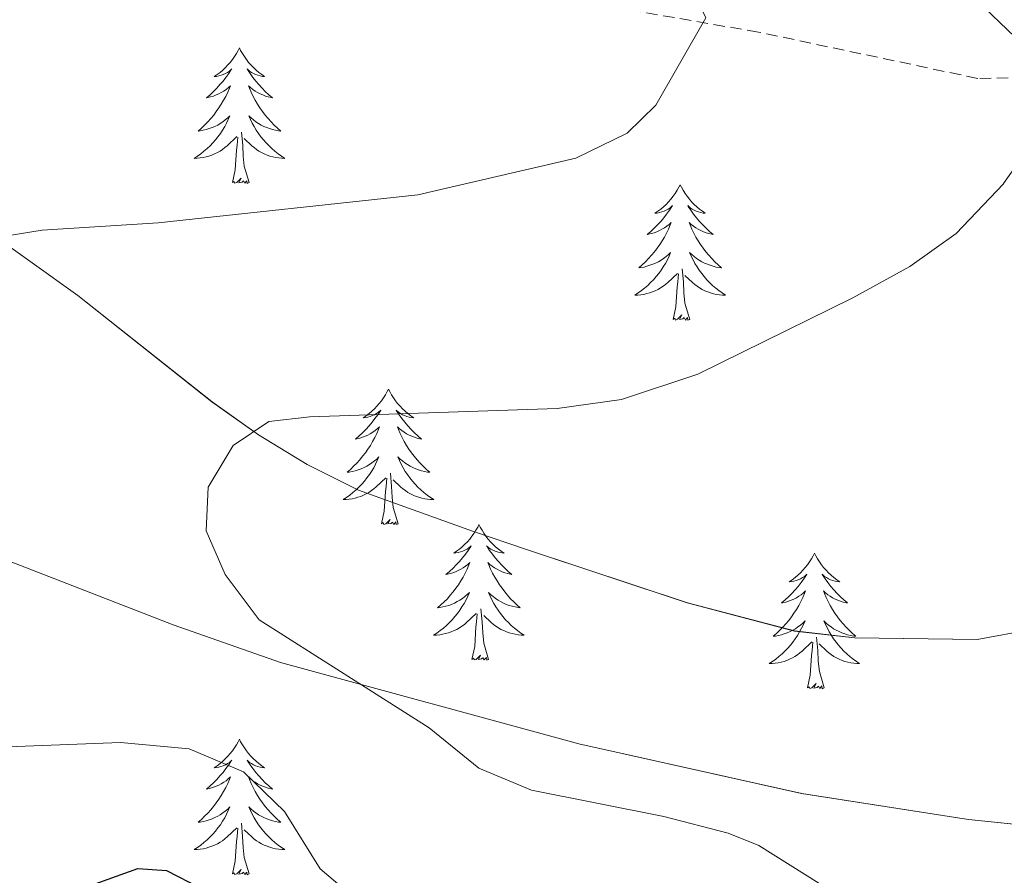
# Model space of a CAD drawing. Units: metres. Extents: x 600051 to 604549, y 4707938 to 4710973.
# Drawn here: x 602511 to 602598, y 4708968 to 4709043 of the extents above; entities that cross this region are included whole.
import ezdxf

# ---------------------------------------------------------------- set-up
doc = ezdxf.new("R2010")
doc.units = ezdxf.units.M
doc.header["$MEASUREMENT"] = 0
doc.linetypes.add('TRAZOSX2', pattern=[1.5, 1, -0.5])
for name, color, linetype, lineweight in [('Level 11', 142, 'TRAZOSX2', 13), ('Level 35', 92, 'Continuous', 0), ('Level 36', 19, 'Continuous', 40), ('Level 4', 36, 'Continuous', 30), ('Level 5', 36, 'Continuous', 0), ('Level 59', 19, 'Continuous', 0)]:
    doc.layers.add(name, color=color, linetype=linetype, lineweight=lineweight)

msp = doc.modelspace()

# ---------------------------------------------------------------- linework, layer by layer
at = {"layer": 'Level 11', "color": 142, "linetype": 'TRAZOSX2', "lineweight": 13}
msp.add_polyline3d([(602620.88, 4709038.1, 413.87), (602595.69, 4709037.62, 409.18), (602576.4, 4709041.69, 405.96), (602540.99, 4709047.78, 400.61), (602511.48, 4709060.23, 396.39), (602488.49, 4709068.74, 394.22), (602473.57, 4709074.26, 392.82), (602434.53, 4709086.48, 389.07), (602417.74, 4709089.41, 387.11), (602412.29, 4709088.5, 386.1), (602407.53, 4709085.54, 385.02), (602391.88, 4709081.9, 384.25), (602374.18, 4709081.43, 382.41), (602368.73, 4709081.42, 382.41), (602341.51, 4709080.49, 380.15), (602303.15, 4709082.04, 376.99), (602274.78, 4709089.27, 374.73), (602248.91, 4709096.05, 372.18), (602228.8, 4709102.89, 371.72)], dxfattribs=at)
at = {"layer": 'Level 35', "color": 92, "linetype": 'Continuous', "lineweight": 0, "ltscale": 0.5}
for points in [[(602508.47, 4709024.27, 414.67), (602516.54, 4709018.52, 415.5), (602528.34, 4709009.17, 416.26)], [(602528.34, 4709009.17, 416.26), (602532.44, 4709006.27, 416.44), (602536.71, 4709003.65, 416.61), (602541.23, 4709001.41, 416.79), (602551.26, 4708997.8, 416.8), (602556.08, 4708996.17, 417.41), (602570.15, 4708991.49, 420.31), (602579.59, 4708989.02, 422.11), (602584.87, 4708988.41, 422.82), (602595.64, 4708988.27, 423.77), (602600.43, 4708989.15, 424.47)], [(602560.6, 4708979.09, 422.58), (602534.36, 4708986.24, 420.45), (602524.93, 4708989.56, 419.34), (602501.58, 4708998.61, 416.04), (602492.13, 4709001.62, 414.75), (602489.18, 4709002.28, 414.41), (602482.51, 4709003.76, 413.63), (602476.49, 4709004.5, 413.06), (602471.52, 4709004.65, 412.67), (602437.56, 4709002.34, 409.88), (602424.76, 4709001.04, 408.78), (602419.87, 4709000.09, 408.42), (602410.44, 4708996.72, 407.76), (602403.36, 4708993.23, 407.11), (602399.31, 4708990.32, 406.66), (602391.53, 4708983.95, 405.74), (602387.45, 4708981.11, 405.27), (602380.67, 4708977.72, 404.55), (602370.59, 4708974.05, 403.53), (602365.35, 4708972.79, 403.01), (602360.11, 4708972.06, 402.48), (602354.99, 4708971.98, 401.96), (602350.08, 4708972.65, 401.44), (602345.51, 4708974.2, 400.95)], [(602608.9, 4708973.08, 426.23), (602604.24, 4708972.02, 425.78), (602599.73, 4708971.94, 425.38), (602594.88, 4708972.44, 424.98), (602580.21, 4708974.72, 423.91), (602560.6, 4708979.09, 422.58)]]:
    msp.add_polyline3d(points, dxfattribs=at)
at = {"layer": 'Level 36', "color": 92, "linetype": 'Continuous', "lineweight": 0}
for points in [[(602530.75, 4709040.3), (602530.64, 4709040.08), (602530.49, 4709039.8), (602530.32, 4709039.54), (602530.14, 4709039.28), (602529.94, 4709039.03), (602529.73, 4709038.8), (602529.52, 4709038.57), (602529.29, 4709038.35), (602529.05, 4709038.15), (602528.79, 4709037.96), (602528.53, 4709037.78), (602528.73, 4709037.8), (602528.94, 4709037.84), (602529.14, 4709037.9), (602529.33, 4709037.97), (602529.52, 4709038.05), (602529.7, 4709038.15), (602529.87, 4709038.26), (602530.08, 4709038.45), (602530.04, 4709038.39), (602529.81, 4709038.04), (602529.57, 4709037.71), (602529.31, 4709037.38), (602529.04, 4709037.07), (602528.76, 4709036.76), (602528.47, 4709036.47), (602528.17, 4709036.18), (602527.85, 4709035.91), (602527.98, 4709035.94), (602528.22, 4709035.99), (602528.47, 4709036.07), (602528.7, 4709036.16), (602528.93, 4709036.26), (602529.16, 4709036.38), (602529.37, 4709036.51), (602529.58, 4709036.65), (602529.78, 4709036.81), (602529.96, 4709036.98), (602529.87, 4709036.76), (602529.72, 4709036.4), (602529.55, 4709036.04), (602529.36, 4709035.7), (602529.16, 4709035.36), (602528.95, 4709035.02), (602528.72, 4709034.7), (602528.49, 4709034.39), (602528.23, 4709034.09), (602527.97, 4709033.8), (602527.69, 4709033.51), (602527.41, 4709033.24), (602527.11, 4709032.99), (602527.31, 4709033.01), (602527.57, 4709033.06), (602527.84, 4709033.12), (602528.09, 4709033.2), (602528.35, 4709033.29), (602528.6, 4709033.4), (602528.84, 4709033.52), (602529.07, 4709033.66), (602529.3, 4709033.81), (602529.51, 4709033.98), (602529.72, 4709034.15), (602529.92, 4709034.34), (602529.77, 4709034.01)], [(602530.75, 4709040.3), (602530.86, 4709040.08), (602531.02, 4709039.8), (602531.19, 4709039.54), (602531.37, 4709039.28), (602531.56, 4709039.03), (602531.77, 4709038.8), (602531.99, 4709038.57), (602532.22, 4709038.35), (602532.46, 4709038.15), (602532.71, 4709037.96), (602532.97, 4709037.78), (602532.77, 4709037.8), (602532.57, 4709037.84), (602532.37, 4709037.9), (602532.17, 4709037.97), (602531.98, 4709038.05), (602531.8, 4709038.15), (602531.63, 4709038.26), (602531.42, 4709038.45), (602531.47, 4709038.39), (602531.69, 4709038.04), (602531.94, 4709037.71), (602532.19, 4709037.38), (602532.46, 4709037.07), (602532.74, 4709036.76), (602533.03, 4709036.47), (602533.34, 4709036.18), (602533.65, 4709035.91), (602533.53, 4709035.94), (602533.28, 4709035.99), (602533.04, 4709036.07), (602532.8, 4709036.16), (602532.57, 4709036.26), (602532.35, 4709036.38), (602532.13, 4709036.51), (602531.93, 4709036.65), (602531.73, 4709036.81), (602531.54, 4709036.98), (602531.63, 4709036.76), (602531.79, 4709036.4), (602531.96, 4709036.04), (602532.14, 4709035.7), (602532.34, 4709035.36), (602532.55, 4709035.02), (602532.78, 4709034.7), (602533.02, 4709034.39), (602533.27, 4709034.09), (602533.53, 4709033.8), (602533.81, 4709033.51), (602534.09, 4709033.24), (602534.39, 4709032.99), (602534.2, 4709033.01), (602533.93, 4709033.06), (602533.67, 4709033.12), (602533.41, 4709033.2), (602533.15, 4709033.29), (602532.9, 4709033.4), (602532.66, 4709033.52), (602532.43, 4709033.66), (602532.2, 4709033.81), (602531.99, 4709033.98), (602531.78, 4709034.15), (602531.59, 4709034.34), (602531.73, 4709034.01)], [(602529.775, 4709034.011), (602529.625, 4709033.691), (602529.455, 4709033.381), (602529.275, 4709033.071), (602529.075, 4709032.781), (602528.865, 4709032.491), (602528.645, 4709032.211), (602528.405, 4709031.941), (602528.165, 4709031.681), (602527.905, 4709031.441), (602527.634, 4709031.211), (602527.354, 4709030.981), (602527.064, 4709030.781), (602526.774, 4709030.581), (602527.044, 4709030.591), (602527.304, 4709030.621), (602527.564, 4709030.661), (602527.824, 4709030.721), (602528.074, 4709030.791), (602528.334, 4709030.881), (602528.574, 4709030.981), (602528.814, 4709031.091), (602529.044, 4709031.221), (602529.265, 4709031.371), (602529.475, 4709031.531), (602529.675, 4709031.701), (602530.525, 4709032.501)], [(602531.735, 4709034.011), (602531.885, 4709033.691), (602532.055, 4709033.381), (602532.235, 4709033.071), (602532.435, 4709032.781), (602532.645, 4709032.491), (602532.875, 4709032.211), (602533.105, 4709031.941), (602533.355, 4709031.68), (602533.605, 4709031.44), (602533.874, 4709031.21), (602534.154, 4709030.98), (602534.444, 4709030.78), (602534.734, 4709030.58), (602534.474, 4709030.59), (602534.204, 4709030.62), (602533.944, 4709030.66), (602533.684, 4709030.72), (602533.434, 4709030.79), (602533.184, 4709030.881), (602532.934, 4709030.981), (602532.694, 4709031.091), (602532.474, 4709031.221), (602532.245, 4709031.371), (602532.035, 4709031.531), (602531.835, 4709031.701), (602531.175, 4709032.321)], [(602531.6, 4709028.45), (602531.17, 4709029.89), (602531.08, 4709030.79), (602531.04, 4709031.74), (602530.93, 4709032.9)], [(602530.13, 4709028.45), (602530.38, 4709029.57), (602530.49, 4709031.31), (602530.54, 4709031.74), (602530.6, 4709032.46)], [(602531.6, 4709028.45), (602531.43, 4709028.38), (602531.41, 4709028.62), (602531.22, 4709028.4), (602531.1, 4709028.6), (602530.98, 4709028.49), (602530.71, 4709028.44), (602530.9, 4709028.83), (602530.52, 4709028.45), (602530.33, 4709028.4), (602530.29, 4709028.56), (602530.13, 4709028.45)], [(602569.52, 4709028.27), (602569.41, 4709028.06), (602569.25, 4709027.78), (602569.08, 4709027.51), (602568.9, 4709027.26), (602568.71, 4709027.01), (602568.5, 4709026.77), (602568.28, 4709026.54), (602568.05, 4709026.33), (602567.81, 4709026.13), (602567.56, 4709025.94), (602567.3, 4709025.76), (602567.5, 4709025.78), (602567.7, 4709025.82), (602567.9, 4709025.87), (602568.1, 4709025.94), (602568.29, 4709026.03), (602568.47, 4709026.13), (602568.64, 4709026.24), (602568.85, 4709026.43), (602568.8, 4709026.36), (602568.57, 4709026.02), (602568.33, 4709025.68), (602568.07, 4709025.36), (602567.81, 4709025.04), (602567.53, 4709024.74), (602567.23, 4709024.44), (602566.93, 4709024.16), (602566.62, 4709023.89), (602566.74, 4709023.91), (602566.99, 4709023.97), (602567.23, 4709024.04), (602567.47, 4709024.13), (602567.7, 4709024.23), (602567.92, 4709024.35), (602568.14, 4709024.48), (602568.34, 4709024.63), (602568.54, 4709024.78), (602568.73, 4709024.95), (602568.64, 4709024.73), (602568.48, 4709024.37), (602568.31, 4709024.02), (602568.13, 4709023.67), (602567.93, 4709023.33), (602567.72, 4709023), (602567.49, 4709022.68), (602567.25, 4709022.36), (602567, 4709022.06), (602566.73, 4709021.77), (602566.46, 4709021.49), (602566.17, 4709021.22), (602565.88, 4709020.96), (602566.07, 4709020.99), (602566.34, 4709021.03), (602566.6, 4709021.1), (602566.86, 4709021.18), (602567.12, 4709021.27), (602567.36, 4709021.38), (602567.61, 4709021.5), (602567.84, 4709021.64), (602568.06, 4709021.79), (602568.28, 4709021.95), (602568.49, 4709022.13), (602568.68, 4709022.32), (602568.54, 4709021.99)], [(602569.52, 4709028.27), (602569.63, 4709028.06), (602569.78, 4709027.78), (602569.95, 4709027.51), (602570.13, 4709027.26), (602570.33, 4709027.01), (602570.53, 4709026.77), (602570.75, 4709026.54), (602570.98, 4709026.33), (602571.22, 4709026.13), (602571.47, 4709025.94), (602571.73, 4709025.76), (602571.53, 4709025.78), (602571.33, 4709025.82), (602571.13, 4709025.87), (602570.94, 4709025.94), (602570.75, 4709026.03), (602570.57, 4709026.13), (602570.39, 4709026.24), (602570.19, 4709026.43), (602570.23, 4709026.36), (602570.46, 4709026.02), (602570.7, 4709025.68), (602570.96, 4709025.36), (602571.23, 4709025.04), (602571.51, 4709024.74), (602571.8, 4709024.44), (602572.1, 4709024.16), (602572.41, 4709023.89), (602572.29, 4709023.91), (602572.05, 4709023.97), (602571.8, 4709024.04), (602571.57, 4709024.13), (602571.34, 4709024.23), (602571.11, 4709024.35), (602570.9, 4709024.48), (602570.69, 4709024.63), (602570.49, 4709024.78), (602570.31, 4709024.95), (602570.39, 4709024.73), (602570.55, 4709024.37), (602570.72, 4709024.02), (602570.91, 4709023.67), (602571.11, 4709023.33), (602571.32, 4709023), (602571.55, 4709022.68), (602571.78, 4709022.36), (602572.03, 4709022.06), (602572.3, 4709021.77), (602572.57, 4709021.49), (602572.86, 4709021.22), (602573.16, 4709020.96), (602572.96, 4709020.99), (602572.69, 4709021.03), (602572.43, 4709021.1), (602572.17, 4709021.18), (602571.92, 4709021.27), (602571.67, 4709021.38), (602571.43, 4709021.5), (602571.19, 4709021.64), (602570.97, 4709021.79), (602570.75, 4709021.95), (602570.55, 4709022.13), (602570.35, 4709022.32), (602570.49, 4709021.99)], [(602568.543, 4709021.987), (602568.393, 4709021.667), (602568.223, 4709021.347), (602568.033, 4709021.047), (602567.843, 4709020.747), (602567.633, 4709020.457), (602567.403, 4709020.187), (602567.173, 4709019.917), (602566.923, 4709019.657), (602566.662, 4709019.417), (602566.392, 4709019.177), (602566.122, 4709018.957), (602565.832, 4709018.747), (602565.542, 4709018.557), (602565.802, 4709018.567), (602566.072, 4709018.587), (602566.332, 4709018.627), (602566.592, 4709018.687), (602566.842, 4709018.757), (602567.092, 4709018.847), (602567.332, 4709018.947), (602567.572, 4709019.067), (602567.802, 4709019.197), (602568.032, 4709019.337), (602568.242, 4709019.497), (602568.443, 4709019.667), (602569.293, 4709020.467)], [(602570.493, 4709021.986), (602570.653, 4709021.666), (602570.823, 4709021.346), (602571.003, 4709021.046), (602571.203, 4709020.746), (602571.413, 4709020.456), (602571.633, 4709020.186), (602571.873, 4709019.916), (602572.113, 4709019.656), (602572.372, 4709019.416), (602572.642, 4709019.176), (602572.922, 4709018.956), (602573.212, 4709018.746), (602573.502, 4709018.556), (602573.232, 4709018.566), (602572.972, 4709018.586), (602572.712, 4709018.626), (602572.452, 4709018.686), (602572.192, 4709018.756), (602571.942, 4709018.846), (602571.702, 4709018.946), (602571.462, 4709019.066), (602571.232, 4709019.196), (602571.012, 4709019.336), (602570.802, 4709019.496), (602570.593, 4709019.666), (602569.933, 4709020.287)], [(602568.9, 4709016.42), (602569.14, 4709017.54), (602569.26, 4709019.28), (602569.3, 4709019.72), (602569.37, 4709020.44)], [(602570.37, 4709016.42), (602569.94, 4709017.86), (602569.85, 4709018.77), (602569.8, 4709019.72), (602569.7, 4709020.88)], [(602570.37, 4709016.42), (602570.19, 4709016.36), (602570.17, 4709016.59), (602569.99, 4709016.37), (602569.86, 4709016.58), (602569.74, 4709016.47), (602569.47, 4709016.41), (602569.67, 4709016.81), (602569.28, 4709016.43), (602569.1, 4709016.37), (602569.05, 4709016.53), (602568.9, 4709016.42)], [(602543.86, 4709010.29), (602543.75, 4709010.07), (602543.59, 4709009.79), (602543.43, 4709009.53), (602543.24, 4709009.27), (602543.05, 4709009.02), (602542.84, 4709008.78), (602542.62, 4709008.56), (602542.39, 4709008.34), (602542.15, 4709008.14), (602541.9, 4709007.95), (602541.64, 4709007.77), (602541.84, 4709007.79), (602542.04, 4709007.83), (602542.24, 4709007.89), (602542.44, 4709007.96), (602542.63, 4709008.04), (602542.81, 4709008.14), (602542.98, 4709008.25), (602543.19, 4709008.44), (602543.15, 4709008.38), (602542.92, 4709008.03), (602542.67, 4709007.7), (602542.42, 4709007.37), (602542.15, 4709007.06), (602541.87, 4709006.75), (602541.58, 4709006.46), (602541.27, 4709006.17), (602540.96, 4709005.9), (602541.09, 4709005.92), (602541.33, 4709005.98), (602541.57, 4709006.06), (602541.81, 4709006.14), (602542.04, 4709006.25), (602542.26, 4709006.36), (602542.48, 4709006.5), (602542.69, 4709006.64), (602542.88, 4709006.8), (602543.07, 4709006.97), (602542.98, 4709006.75), (602542.83, 4709006.38), (602542.65, 4709006.03), (602542.47, 4709005.68), (602542.27, 4709005.34), (602542.06, 4709005.01), (602541.83, 4709004.69), (602541.59, 4709004.38), (602541.34, 4709004.08), (602541.08, 4709003.78), (602540.8, 4709003.5), (602540.51, 4709003.23), (602540.22, 4709002.98), (602540.41, 4709003), (602540.68, 4709003.05), (602540.94, 4709003.11), (602541.2, 4709003.19), (602541.46, 4709003.28), (602541.71, 4709003.39), (602541.95, 4709003.51), (602542.18, 4709003.65), (602542.41, 4709003.8), (602542.62, 4709003.97), (602542.83, 4709004.14), (602543.02, 4709004.33), (602542.88, 4709004)], [(602543.86, 4709010.29), (602543.97, 4709010.07), (602544.13, 4709009.79), (602544.29, 4709009.53), (602544.47, 4709009.27), (602544.67, 4709009.02), (602544.88, 4709008.78), (602545.09, 4709008.56), (602545.33, 4709008.34), (602545.57, 4709008.14), (602545.82, 4709007.95), (602546.08, 4709007.77), (602545.88, 4709007.79), (602545.67, 4709007.83), (602545.47, 4709007.89), (602545.28, 4709007.96), (602545.09, 4709008.04), (602544.91, 4709008.14), (602544.74, 4709008.25), (602544.53, 4709008.44), (602544.57, 4709008.38), (602544.8, 4709008.03), (602545.05, 4709007.7), (602545.3, 4709007.37), (602545.57, 4709007.06), (602545.85, 4709006.75), (602546.14, 4709006.46), (602546.44, 4709006.17), (602546.76, 4709005.9), (602546.63, 4709005.92), (602546.39, 4709005.98), (602546.15, 4709006.06), (602545.91, 4709006.14), (602545.68, 4709006.25), (602545.45, 4709006.36), (602545.24, 4709006.5), (602545.03, 4709006.64), (602544.83, 4709006.8), (602544.65, 4709006.97), (602544.74, 4709006.75), (602544.89, 4709006.38), (602545.06, 4709006.03), (602545.25, 4709005.68), (602545.45, 4709005.34), (602545.66, 4709005.01), (602545.89, 4709004.69), (602546.13, 4709004.38), (602546.38, 4709004.08), (602546.64, 4709003.78), (602546.92, 4709003.5), (602547.2, 4709003.23), (602547.5, 4709002.98), (602547.3, 4709003), (602547.04, 4709003.05), (602546.77, 4709003.11), (602546.51, 4709003.19), (602546.26, 4709003.28), (602546.01, 4709003.39), (602545.77, 4709003.51), (602545.54, 4709003.65), (602545.31, 4709003.8), (602545.1, 4709003.97), (602544.89, 4709004.14), (602544.69, 4709004.33), (602544.84, 4709004)], [(602542.88, 4709004), (602542.73, 4709003.68), (602542.56, 4709003.37), (602542.37, 4709003.06), (602542.18, 4709002.77), (602541.97, 4709002.48), (602541.75, 4709002.2), (602541.51, 4709001.93), (602541.26, 4709001.67), (602541.009, 4709001.43), (602540.739, 4709001.2), (602540.459, 4709000.97), (602540.169, 4709000.76), (602539.879, 4709000.57), (602540.139, 4709000.58), (602540.409, 4709000.61), (602540.669, 4709000.65), (602540.929, 4709000.7), (602541.179, 4709000.78), (602541.429, 4709000.86), (602541.679, 4709000.97), (602541.909, 4709001.08), (602542.149, 4709001.21), (602542.369, 4709001.36), (602542.58, 4709001.52), (602542.78, 4709001.69), (602543.63, 4709002.49)], [(602544.84, 4709004), (602544.99, 4709003.68), (602545.16, 4709003.37), (602545.34, 4709003.06), (602545.54, 4709002.769), (602545.75, 4709002.479), (602545.97, 4709002.199), (602546.21, 4709001.929), (602546.45, 4709001.669), (602546.709, 4709001.429), (602546.979, 4709001.199), (602547.259, 4709000.969), (602547.549, 4709000.759), (602547.839, 4709000.569), (602547.569, 4709000.579), (602547.309, 4709000.609), (602547.049, 4709000.649), (602546.789, 4709000.699), (602546.529, 4709000.779), (602546.289, 4709000.859), (602546.039, 4709000.969), (602545.799, 4709001.079), (602545.569, 4709001.21), (602545.349, 4709001.36), (602545.14, 4709001.52), (602544.93, 4709001.69), (602544.28, 4709002.31)], [(602543.24, 4708998.44), (602543.49, 4708999.56), (602543.6, 4709001.3), (602543.65, 4709001.73), (602543.71, 4709002.45)], [(602544.71, 4708998.44), (602544.28, 4708999.88), (602544.19, 4709000.78), (602544.14, 4709001.73), (602544.04, 4709002.89)], [(602544.71, 4708998.44), (602544.54, 4708998.37), (602544.52, 4708998.61), (602544.33, 4708998.39), (602544.21, 4708998.59), (602544.09, 4708998.48), (602543.81, 4708998.43), (602544.01, 4708998.82), (602543.63, 4708998.44), (602543.44, 4708998.39), (602543.4, 4708998.55), (602543.24, 4708998.44)], [(602551.82, 4708998.37), (602551.71, 4708998.15), (602551.55, 4708997.88), (602551.39, 4708997.61), (602551.2, 4708997.35), (602551.01, 4708997.1), (602550.8, 4708996.87), (602550.58, 4708996.64), (602550.35, 4708996.42), (602550.11, 4708996.22), (602549.86, 4708996.03), (602549.6, 4708995.85), (602549.8, 4708995.88), (602550, 4708995.91), (602550.2, 4708995.97), (602550.4, 4708996.04), (602550.59, 4708996.12), (602550.77, 4708996.22), (602550.94, 4708996.33), (602551.15, 4708996.52), (602551.11, 4708996.46), (602550.88, 4708996.11), (602550.63, 4708995.78), (602550.38, 4708995.45), (602550.11, 4708995.14), (602549.83, 4708994.83), (602549.54, 4708994.54), (602549.23, 4708994.25), (602548.92, 4708993.98), (602549.05, 4708994.01), (602549.29, 4708994.06), (602549.53, 4708994.14), (602549.77, 4708994.22), (602550, 4708994.33), (602550.22, 4708994.45), (602550.44, 4708994.58), (602550.65, 4708994.72), (602550.84, 4708994.88), (602551.03, 4708995.05), (602550.94, 4708994.83), (602550.79, 4708994.47), (602550.61, 4708994.11), (602550.43, 4708993.76), (602550.23, 4708993.42), (602550.02, 4708993.09), (602549.79, 4708992.77), (602549.55, 4708992.46), (602549.3, 4708992.16), (602549.04, 4708991.86), (602548.76, 4708991.58), (602548.47, 4708991.31), (602548.18, 4708991.06), (602548.37, 4708991.08), (602548.64, 4708991.13), (602548.9, 4708991.19), (602549.16, 4708991.27), (602549.42, 4708991.36), (602549.67, 4708991.47), (602549.91, 4708991.6), (602550.14, 4708991.73), (602550.37, 4708991.88), (602550.58, 4708992.05), (602550.79, 4708992.22), (602550.98, 4708992.41), (602550.84, 4708992.08)], [(602551.82, 4708998.37), (602551.93, 4708998.15), (602552.09, 4708997.88), (602552.25, 4708997.61), (602552.43, 4708997.35), (602552.63, 4708997.1), (602552.84, 4708996.87), (602553.05, 4708996.64), (602553.29, 4708996.42), (602553.53, 4708996.22), (602553.78, 4708996.03), (602554.04, 4708995.85), (602553.84, 4708995.88), (602553.63, 4708995.91), (602553.43, 4708995.97), (602553.24, 4708996.04), (602553.05, 4708996.12), (602552.87, 4708996.22), (602552.7, 4708996.33), (602552.49, 4708996.52), (602552.53, 4708996.46), (602552.76, 4708996.11), (602553.01, 4708995.78), (602553.26, 4708995.45), (602553.53, 4708995.14), (602553.81, 4708994.83), (602554.1, 4708994.54), (602554.4, 4708994.25), (602554.72, 4708993.98), (602554.59, 4708994.01), (602554.35, 4708994.06), (602554.11, 4708994.14), (602553.87, 4708994.22), (602553.64, 4708994.33), (602553.41, 4708994.45), (602553.2, 4708994.58), (602552.99, 4708994.72), (602552.79, 4708994.88), (602552.61, 4708995.05), (602552.7, 4708994.83), (602552.85, 4708994.47), (602553.02, 4708994.11), (602553.21, 4708993.76), (602553.41, 4708993.42), (602553.62, 4708993.09), (602553.85, 4708992.77), (602554.09, 4708992.46), (602554.34, 4708992.16), (602554.6, 4708991.86), (602554.88, 4708991.58), (602555.16, 4708991.31), (602555.46, 4708991.06), (602555.26, 4708991.08), (602555, 4708991.13), (602554.73, 4708991.19), (602554.47, 4708991.27), (602554.22, 4708991.36), (602553.97, 4708991.47), (602553.73, 4708991.6), (602553.5, 4708991.73), (602553.27, 4708991.88), (602553.06, 4708992.05), (602552.85, 4708992.22), (602552.65, 4708992.41), (602552.8, 4708992.08)], [(602581.33, 4708995.86), (602581.22, 4708995.64), (602581.07, 4708995.37), (602580.9, 4708995.1), (602580.72, 4708994.84), (602580.52, 4708994.6), (602580.32, 4708994.36), (602580.1, 4708994.13), (602579.87, 4708993.92), (602579.63, 4708993.71), (602579.38, 4708993.52), (602579.12, 4708993.34), (602579.32, 4708993.37), (602579.52, 4708993.4), (602579.72, 4708993.46), (602579.91, 4708993.53), (602580.1, 4708993.61), (602580.28, 4708993.71), (602580.46, 4708993.82), (602580.66, 4708994.02), (602580.62, 4708993.95), (602580.39, 4708993.61), (602580.15, 4708993.27), (602579.89, 4708992.94), (602579.62, 4708992.63), (602579.34, 4708992.32), (602579.05, 4708992.03), (602578.75, 4708991.75), (602578.44, 4708991.48), (602578.56, 4708991.5), (602578.81, 4708991.56), (602579.05, 4708991.63), (602579.28, 4708991.72), (602579.51, 4708991.82), (602579.74, 4708991.94), (602579.95, 4708992.07), (602580.16, 4708992.21), (602580.36, 4708992.37), (602580.55, 4708992.54), (602580.46, 4708992.32), (602580.3, 4708991.96), (602580.13, 4708991.6), (602579.95, 4708991.26), (602579.75, 4708990.92), (602579.53, 4708990.59), (602579.31, 4708990.26), (602579.07, 4708989.95), (602578.82, 4708989.65), (602578.55, 4708989.36), (602578.28, 4708989.08), (602577.99, 4708988.81), (602577.69, 4708988.55), (602577.89, 4708988.57), (602578.16, 4708988.62), (602578.42, 4708988.68), (602578.68, 4708988.76), (602578.93, 4708988.86), (602579.18, 4708988.96), (602579.42, 4708989.09), (602579.66, 4708989.22), (602579.88, 4708989.38), (602580.1, 4708989.54), (602580.3, 4708989.72), (602580.5, 4708989.9), (602580.36, 4708989.58)], [(602581.33, 4708995.86), (602581.45, 4708995.64), (602581.6, 4708995.37), (602581.77, 4708995.1), (602581.95, 4708994.84), (602582.14, 4708994.6), (602582.35, 4708994.36), (602582.57, 4708994.13), (602582.8, 4708993.92), (602583.04, 4708993.71), (602583.29, 4708993.52), (602583.55, 4708993.34), (602583.35, 4708993.37), (602583.15, 4708993.4), (602582.95, 4708993.46), (602582.75, 4708993.53), (602582.57, 4708993.61), (602582.39, 4708993.71), (602582.21, 4708993.82), (602582.01, 4708994.02), (602582.05, 4708993.95), (602582.28, 4708993.61), (602582.52, 4708993.27), (602582.78, 4708992.94), (602583.04, 4708992.63), (602583.32, 4708992.32), (602583.62, 4708992.03), (602583.92, 4708991.75), (602584.23, 4708991.48), (602584.11, 4708991.5), (602583.86, 4708991.56), (602583.62, 4708991.63), (602583.38, 4708991.72), (602583.15, 4708991.82), (602582.93, 4708991.94), (602582.71, 4708992.07), (602582.51, 4708992.21), (602582.31, 4708992.37), (602582.12, 4708992.54), (602582.21, 4708992.32), (602582.37, 4708991.96), (602582.54, 4708991.6), (602582.72, 4708991.26), (602582.92, 4708990.92), (602583.13, 4708990.59), (602583.36, 4708990.26), (602583.6, 4708989.95), (602583.85, 4708989.65), (602584.12, 4708989.36), (602584.39, 4708989.08), (602584.68, 4708988.81), (602584.97, 4708988.55), (602584.78, 4708988.57), (602584.51, 4708988.62), (602584.25, 4708988.68), (602583.99, 4708988.76), (602583.73, 4708988.86), (602583.49, 4708988.96), (602583.25, 4708989.09), (602583.01, 4708989.22), (602582.79, 4708989.38), (602582.57, 4708989.54), (602582.37, 4708989.72), (602582.17, 4708989.9), (602582.31, 4708989.58)], [(602550.838, 4708992.079), (602550.688, 4708991.759), (602550.518, 4708991.449), (602550.328, 4708991.139), (602550.138, 4708990.849), (602549.928, 4708990.559), (602549.708, 4708990.279), (602549.468, 4708990.009), (602549.218, 4708989.759), (602548.968, 4708989.509), (602548.697, 4708989.279), (602548.417, 4708989.049), (602548.127, 4708988.839), (602547.837, 4708988.649), (602548.097, 4708988.659), (602548.367, 4708988.689), (602548.627, 4708988.729), (602548.887, 4708988.789), (602549.137, 4708988.859), (602549.387, 4708988.939), (602549.637, 4708989.049), (602549.867, 4708989.159), (602550.107, 4708989.299), (602550.327, 4708989.439), (602550.538, 4708989.599), (602550.738, 4708989.769), (602551.588, 4708990.569)], [(602552.798, 4708992.079), (602552.948, 4708991.759), (602553.118, 4708991.449), (602553.298, 4708991.139), (602553.498, 4708990.849), (602553.708, 4708990.559), (602553.928, 4708990.279), (602554.168, 4708990.009), (602554.408, 4708989.759), (602554.667, 4708989.509), (602554.937, 4708989.279), (602555.217, 4708989.049), (602555.507, 4708988.839), (602555.797, 4708988.649), (602555.527, 4708988.659), (602555.267, 4708988.689), (602555.007, 4708988.729), (602554.747, 4708988.789), (602554.487, 4708988.859), (602554.247, 4708988.939), (602553.997, 4708989.049), (602553.757, 4708989.159), (602553.527, 4708989.299), (602553.307, 4708989.439), (602553.098, 4708989.599), (602552.888, 4708989.769), (602552.238, 4708990.389)], [(602551.2, 4708986.52), (602551.45, 4708987.64), (602551.56, 4708989.38), (602551.61, 4708989.81), (602551.67, 4708990.53)], [(602552.67, 4708986.52), (602552.24, 4708987.96), (602552.15, 4708988.86), (602552.1, 4708989.81), (602552, 4708990.98)], [(602580.357, 4708989.576), (602580.197, 4708989.256), (602580.027, 4708988.936), (602579.847, 4708988.636), (602579.647, 4708988.336), (602579.437, 4708988.046), (602579.217, 4708987.766), (602578.987, 4708987.496), (602578.737, 4708987.246), (602578.477, 4708986.996), (602578.207, 4708986.766), (602577.927, 4708986.546), (602577.637, 4708986.336), (602577.347, 4708986.146), (602577.617, 4708986.156), (602577.877, 4708986.176), (602578.137, 4708986.216), (602578.397, 4708986.276), (602578.657, 4708986.346), (602578.907, 4708986.436), (602579.147, 4708986.536), (602579.387, 4708986.656), (602579.617, 4708986.786), (602579.837, 4708986.926), (602580.047, 4708987.086), (602580.257, 4708987.256), (602581.107, 4708988.056)], [(602582.307, 4708989.576), (602582.467, 4708989.256), (602582.627, 4708988.935), (602582.817, 4708988.635), (602583.007, 4708988.335), (602583.227, 4708988.045), (602583.447, 4708987.765), (602583.677, 4708987.495), (602583.927, 4708987.245), (602584.187, 4708986.995), (602584.457, 4708986.765), (602584.727, 4708986.545), (602585.017, 4708986.335), (602585.307, 4708986.145), (602585.047, 4708986.155), (602584.787, 4708986.175), (602584.517, 4708986.215), (602584.267, 4708986.275), (602584.007, 4708986.345), (602583.757, 4708986.435), (602583.517, 4708986.535), (602583.277, 4708986.655), (602583.047, 4708986.785), (602582.827, 4708986.925), (602582.607, 4708987.086), (602582.407, 4708987.256), (602581.747, 4708987.876)], [(602582.19, 4708984.01), (602581.76, 4708985.45), (602581.67, 4708986.35), (602581.62, 4708987.3), (602581.52, 4708988.47)], [(602580.71, 4708984.01), (602580.96, 4708985.13), (602581.07, 4708986.87), (602581.12, 4708987.3), (602581.18, 4708988.03)], [(602552.67, 4708986.52), (602552.5, 4708986.45), (602552.48, 4708986.69), (602552.29, 4708986.47), (602552.17, 4708986.67), (602552.05, 4708986.56), (602551.77, 4708986.51), (602551.97, 4708986.9), (602551.59, 4708986.52), (602551.4, 4708986.47), (602551.36, 4708986.63), (602551.2, 4708986.52)], [(602582.19, 4708984.01), (602582.01, 4708983.94), (602581.99, 4708984.18), (602581.8, 4708983.96), (602581.68, 4708984.16), (602581.56, 4708984.05), (602581.29, 4708984), (602581.49, 4708984.39), (602581.1, 4708984.01), (602580.91, 4708983.96), (602580.87, 4708984.12), (602580.71, 4708984.01)], [(602530.75, 4708979.5), (602530.64, 4708979.28), (602530.49, 4708979.01), (602530.32, 4708978.74), (602530.13, 4708978.48), (602529.94, 4708978.24), (602529.73, 4708978), (602529.51, 4708977.77), (602529.29, 4708977.56), (602529.05, 4708977.35), (602528.79, 4708977.16), (602528.53, 4708976.98), (602528.73, 4708977.01), (602528.94, 4708977.04), (602529.13, 4708977.1), (602529.33, 4708977.17), (602529.52, 4708977.25), (602529.7, 4708977.35), (602529.87, 4708977.46), (602530.08, 4708977.66), (602530.04, 4708977.59), (602529.81, 4708977.25), (602529.57, 4708976.91), (602529.31, 4708976.58), (602529.04, 4708976.27), (602528.76, 4708975.96), (602528.47, 4708975.67), (602528.17, 4708975.39), (602527.85, 4708975.12), (602527.98, 4708975.14), (602528.22, 4708975.2), (602528.47, 4708975.27), (602528.7, 4708975.36), (602528.93, 4708975.46), (602529.15, 4708975.58), (602529.37, 4708975.71), (602529.58, 4708975.85), (602529.77, 4708976.01), (602529.96, 4708976.18), (602529.87, 4708975.96), (602529.72, 4708975.6), (602529.55, 4708975.24), (602529.36, 4708974.9), (602529.16, 4708974.56), (602528.95, 4708974.23), (602528.72, 4708973.9), (602528.48, 4708973.59), (602528.23, 4708973.29), (602527.97, 4708973), (602527.69, 4708972.72), (602527.41, 4708972.45), (602527.11, 4708972.19), (602527.31, 4708972.21), (602527.57, 4708972.26), (602527.83, 4708972.32), (602528.09, 4708972.4), (602528.35, 4708972.5), (602528.6, 4708972.6), (602528.84, 4708972.73), (602529.07, 4708972.86), (602529.3, 4708973.02), (602529.51, 4708973.18), (602529.72, 4708973.36), (602529.91, 4708973.54), (602529.77, 4708973.22)], [(602530.75, 4708979.5), (602530.86, 4708979.28), (602531.02, 4708979.01), (602531.19, 4708978.74), (602531.37, 4708978.48), (602531.56, 4708978.24), (602531.77, 4708978), (602531.99, 4708977.77), (602532.22, 4708977.56), (602532.46, 4708977.35), (602532.71, 4708977.16), (602532.97, 4708976.98), (602532.77, 4708977.01), (602532.57, 4708977.04), (602532.37, 4708977.1), (602532.17, 4708977.17), (602531.98, 4708977.25), (602531.8, 4708977.35), (602531.63, 4708977.46), (602531.42, 4708977.66), (602531.46, 4708977.59), (602531.69, 4708977.25), (602531.94, 4708976.91), (602532.19, 4708976.58), (602532.46, 4708976.27), (602532.74, 4708975.96), (602533.03, 4708975.67), (602533.34, 4708975.39), (602533.65, 4708975.12), (602533.53, 4708975.14), (602533.28, 4708975.2), (602533.04, 4708975.27), (602532.8, 4708975.36), (602532.57, 4708975.46), (602532.35, 4708975.58), (602532.13, 4708975.71), (602531.92, 4708975.85), (602531.73, 4708976.01), (602531.54, 4708976.18), (602531.63, 4708975.96), (602531.78, 4708975.6), (602531.95, 4708975.24), (602532.14, 4708974.9), (602532.34, 4708974.56), (602532.55, 4708974.23), (602532.78, 4708973.9), (602533.02, 4708973.59), (602533.27, 4708973.29), (602533.53, 4708973), (602533.81, 4708972.72), (602534.09, 4708972.45), (602534.39, 4708972.19), (602534.19, 4708972.21), (602533.93, 4708972.26), (602533.67, 4708972.32), (602533.41, 4708972.4), (602533.15, 4708972.5), (602532.9, 4708972.6), (602532.66, 4708972.73), (602532.43, 4708972.86), (602532.2, 4708973.02), (602531.99, 4708973.18), (602531.78, 4708973.36), (602531.59, 4708973.54), (602531.73, 4708973.22)], [(602529.775, 4708973.222), (602529.625, 4708972.902), (602529.455, 4708972.582), (602529.275, 4708972.282), (602529.075, 4708971.982), (602528.865, 4708971.692), (602528.644, 4708971.412), (602528.404, 4708971.142), (602528.154, 4708970.892), (602527.904, 4708970.642), (602527.634, 4708970.412), (602527.354, 4708970.192), (602527.064, 4708969.982), (602526.774, 4708969.792), (602527.034, 4708969.802), (602527.304, 4708969.822), (602527.564, 4708969.862), (602527.824, 4708969.922), (602528.074, 4708969.992), (602528.324, 4708970.082), (602528.574, 4708970.182), (602528.814, 4708970.302), (602529.044, 4708970.432), (602529.264, 4708970.572), (602529.474, 4708970.732), (602529.674, 4708970.902), (602530.525, 4708971.702)], [(602531.735, 4708973.221), (602531.885, 4708972.901), (602532.055, 4708972.581), (602532.235, 4708972.281), (602532.435, 4708971.981), (602532.645, 4708971.691), (602532.864, 4708971.411), (602533.104, 4708971.141), (602533.354, 4708970.891), (602533.604, 4708970.641), (602533.874, 4708970.411), (602534.154, 4708970.191), (602534.444, 4708969.981), (602534.734, 4708969.791), (602534.474, 4708969.801), (602534.204, 4708969.821), (602533.944, 4708969.861), (602533.684, 4708969.921), (602533.434, 4708969.991), (602533.184, 4708970.081), (602532.934, 4708970.181), (602532.694, 4708970.301), (602532.464, 4708970.431), (602532.244, 4708970.571), (602532.034, 4708970.731), (602531.834, 4708970.901), (602531.175, 4708971.522)], [(602531.6, 4708967.65), (602531.17, 4708969.09), (602531.08, 4708969.99), (602531.03, 4708970.94), (602530.93, 4708972.11)], [(602530.13, 4708967.65), (602530.38, 4708968.77), (602530.49, 4708970.51), (602530.54, 4708970.94), (602530.6, 4708971.67)], [(602531.6, 4708967.65), (602531.43, 4708967.58), (602531.41, 4708967.82), (602531.22, 4708967.6), (602531.1, 4708967.8), (602530.98, 4708967.69), (602530.71, 4708967.64), (602530.9, 4708968.03), (602530.52, 4708967.65), (602530.33, 4708967.6), (602530.29, 4708967.76), (602530.13, 4708967.65)]]:
    msp.add_lwpolyline(points, dxfattribs=at)
at = {"layer": 'Level 4', "color": 36, "linetype": 'Continuous', "lineweight": 30}
msp.add_polyline3d([(602512.85, 4708964.9, 400), (602521.83, 4708968.14, 400), (602524.33, 4708967.96, 400), (602527.31, 4708966.43, 400)], dxfattribs=at)
at = {"layer": 'Level 5', "color": 36, "linetype": 'Continuous', "lineweight": 0}
for points in [[(602506.858, 4709114.662, 410), (602512.808, 4709111.372, 410), (602516.587, 4709108.091, 410), (602521.236, 4709102.581, 410), (602525.556, 4709099.66, 410), (602538.255, 4709095.519, 410), (602543.295, 4709094.249, 410), (602547.745, 4709091.998, 410), (602552.354, 4709088.588, 410), (602555.014, 4709085.617, 410), (602556.903, 4709081.577, 410), (602559.792, 4709077.497, 410), (602563.512, 4709073.817, 410), (602572.521, 4709069.966, 410), (602575.971, 4709068.095, 410), (602586.799, 4709058.784, 410), (602590.528, 4709053.634, 410), (602594.297, 4709045.763, 410), (602600.296, 4709039.983, 410), (602602.156, 4709037.753, 410), (602602.415, 4709035.943, 410), (602600.895, 4709032.513, 410), (602597.964, 4709028.363, 410)], [(602508.47, 4709023.48, 405), (602513.41, 4709024.26, 405), (602523.6, 4709024.93, 405), (602546.45, 4709027.39, 405), (602560.34, 4709030.6, 405), (602564.87, 4709032.81, 405), (602567.39, 4709035.26, 405), (602571.79, 4709042.94, 405), (602570.61, 4709045.41, 405), (602562.38, 4709055.12, 405), (602550.99, 4709070.22, 405), (602545.84, 4709079.16, 405), (602545.14, 4709079.86, 405), (602537.57, 4709084.48, 405), (602532.54, 4709086.66, 405), (602527.69, 4709087.86, 405), (602523.09, 4709090.26, 405), (602519.05, 4709093.23, 405), (602507.86, 4709102.74, 405)], [(602597.96, 4709028.36, 410), (602593.8, 4709023.98, 410), (602589.72, 4709021.08, 410), (602584.71, 4709018.33, 410), (602571.06, 4709011.61, 410), (602564.36, 4709009.38, 410), (602558.71, 4709008.6, 410), (602536.95, 4709007.84, 410), (602533.33, 4709007.44, 410), (602530.2, 4709005.34, 410), (602528, 4709001.68, 410), (602527.84, 4708997.82, 410), (602529.5, 4708994, 410), (602532.5, 4708989.99, 410), (602547.44, 4708980.5, 410), (602551.81, 4708976.95, 410), (602556.44, 4708975.03, 410), (602568.09, 4708972.69, 410), (602573.74, 4708971.23, 410), (602576.43, 4708970.15, 410), (602581.71, 4708966.85, 410)], [(602541.693, 4708964.85, 405), (602537.854, 4708968.101, 405), (602534.715, 4708973.141, 405), (602531.125, 4708976.621, 405), (602526.346, 4708978.662, 405), (602520.306, 4708979.223, 405), (602505.026, 4708978.624, 405), (602501.396, 4708978.845, 405), (602498.446, 4708981.335, 405), (602494.587, 4708989.045, 405), (602492.209, 4708995.246, 405), (602489.219, 4708998.246, 405), (602488.679, 4708998.796, 405)]]:
    msp.add_polyline3d(points, dxfattribs=at)
at = {"layer": 'Level 59', "color": 19, "linetype": 'Continuous', "lineweight": 0}
for points in [[(602600.427, 4708989.153, 414.56), (602595.637, 4708988.274, 414.48), (602584.867, 4708988.405, 413.95), (602579.587, 4708989.016, 413.63), (602570.148, 4708991.487, 412.93), (602556.079, 4708996.168, 411.67), (602551.259, 4708997.799, 411.36), (602541.229, 4709001.41, 410.68), (602536.71, 4709003.65, 410.28), (602532.44, 4709006.271, 410.04), (602528.341, 4709009.171, 409.02), (602516.542, 4709018.523, 406.23), (602508.473, 4709024.273, 404.84)], [(602501.579, 4708998.614, 406.47), (602524.928, 4708989.562, 407.92), (602534.357, 4708986.241, 409.1), (602560.596, 4708979.088, 410.78), (602580.205, 4708974.716, 411.3), (602594.885, 4708972.444, 413.76), (602599.735, 4708971.944, 414.87)]]:
    msp.add_polyline3d(points, dxfattribs=at)

doc.saveas('drawing.dxf')
